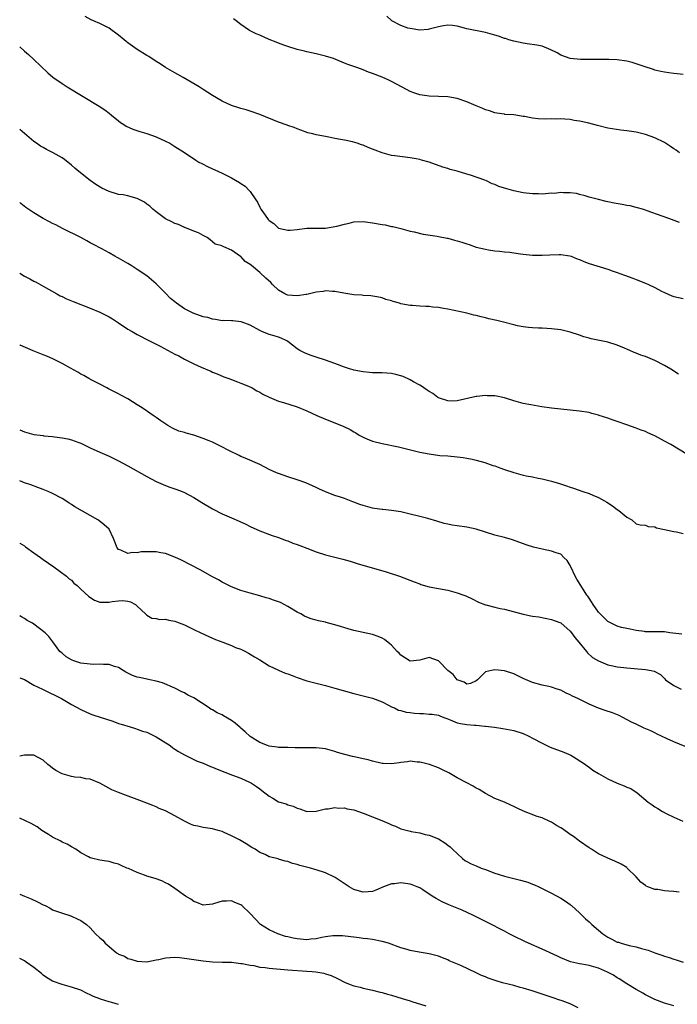
# Model space of a CAD drawing. Units: inches. Extents: x 2619000 to 2622000, y 1527000 to 1530000.
# Drawn here: x 2619000 to 2619140, y 1528290 to 1528499 of the extents above; entities that cross this region are included whole.
import ezdxf

# ---------------------------------------------------------------- set-up
doc = ezdxf.new("R2010")
doc.units = ezdxf.units.IN
doc.header["$MEASUREMENT"] = 0
doc.layers.add('LD26191527_10ft', color=41, linetype='Continuous')

msp = doc.modelspace()

# ---------------------------------------------------------------- linework, layer by layer
at = {"layer": 'LD26191527_10ft'}
for points, elevation in [([(2619140.2, 1528456.2), (2619137.98, 1528457), (2619136.5, 1528457.5), (2619133.38, 1528458.62), (2619133, 1528458.78), (2619132.34, 1528459), (2619131.31, 1528459.31), (2619131, 1528459.37), (2619129.7, 1528459.7), (2619129, 1528459.8), (2619128.01, 1528460.01), (2619126.31, 1528460.31), (2619125, 1528460.59), (2619124.64, 1528460.64), (2619123, 1528461.04), (2619121, 1528461.54), (2619120.18, 1528461.82), (2619119, 1528462.15), (2619118.3, 1528462.3), (2619117, 1528462.5), (2619115.54, 1528462.46), (2619115, 1528462.52), (2619113.64, 1528462.36), (2619113, 1528462.37), (2619111.77, 1528462.23), (2619111, 1528462.21), (2619110.23, 1528462.23), (2619109, 1528462.23), (2619107, 1528462.48), (2619105, 1528462.87), (2619103, 1528463.44), (2619101.84, 1528463.84), (2619101, 1528464.25), (2619100.41, 1528464.41), (2619099.22, 1528465), (2619098.82, 1528465.18), (2619095.78, 1528466.22), (2619095, 1528466.44), (2619093, 1528467.05), (2619091.45, 1528467.45), (2619091, 1528467.63), (2619089.94, 1528467.94), (2619087, 1528468.97), (2619085.41, 1528469.41), (2619085, 1528469.55), (2619084.29, 1528469.71), (2619083, 1528469.94), (2619079.7, 1528470.3), (2619079, 1528470.41), (2619077, 1528470.96), (2619075.53, 1528471.53), (2619075, 1528471.78), (2619074.09, 1528472.09), (2619073, 1528472.61), (2619072.67, 1528472.67), (2619071.74, 1528473), (2619070.7, 1528473.3), (2619069, 1528473.63), (2619068.16, 1528473.84), (2619067, 1528474.02), (2619065.71, 1528474.29), (2619065, 1528474.41), (2619063, 1528474.82), (2619062.32, 1528475), (2619061.25, 1528475.25), (2619059.76, 1528475.76), (2619059, 1528476.05), (2619058.33, 1528476.33), (2619057, 1528476.78), (2619056.84, 1528476.84), (2619055, 1528477.48), (2619051, 1528479.1), (2619049, 1528479.84), (2619048.11, 1528480.11), (2619047, 1528480.42), (2619045, 1528481.04), (2619043, 1528481.95), (2619041, 1528483.14), (2619039, 1528484.41), (2619038.11, 1528485), (2619034.77, 1528487), (2619033.63, 1528487.63), (2619033, 1528487.95), (2619031, 1528489.14), (2619029.87, 1528489.87), (2619029, 1528490.39), (2619027.41, 1528491.41), (2619027, 1528491.64), (2619024.96, 1528492.96), (2619023, 1528494.38), (2619022.63, 1528494.63), (2619022.22, 1528495), (2619021, 1528495.99), (2619020.41, 1528496.41), (2619019.63, 1528497), (2619019, 1528497.44), (2619017, 1528498.46), (2619015.7, 1528499), (2619015.22, 1528499.22), (2619013.94, 1528499.94)], 8830), ([(2619140.22, 1528471), (2619139.54, 1528471.54), (2619139, 1528471.85), (2619138.32, 1528472.32), (2619137, 1528473.16), (2619135, 1528474.16), (2619133, 1528474.85), (2619131, 1528475.34), (2619129.55, 1528475.55), (2619129, 1528475.67), (2619127.78, 1528475.78), (2619125, 1528476.22), (2619122.77, 1528476.77), (2619122, 1528477), (2619120.66, 1528477.34), (2619119, 1528477.69), (2619117.86, 1528477.86), (2619117, 1528478.03), (2619115.88, 1528478.12), (2619115, 1528478.22), (2619113.85, 1528478.15), (2619113, 1528478.2), (2619111.84, 1528478.16), (2619110.2, 1528478.2), (2619109, 1528478.34), (2619107.31, 1528478.69), (2619107, 1528478.68), (2619105, 1528479.03), (2619103.12, 1528479.12), (2619103, 1528479.16), (2619101.37, 1528479.37), (2619101, 1528479.44), (2619099.87, 1528479.87), (2619099, 1528480.09), (2619098.39, 1528480.39), (2619097, 1528480.97), (2619095, 1528481.84), (2619093, 1528482.54), (2619091, 1528482.9), (2619087, 1528483.02), (2619085, 1528483.32), (2619083.74, 1528483.74), (2619083, 1528484.01), (2619082.34, 1528484.34), (2619079, 1528486.14), (2619078.42, 1528486.42), (2619077.04, 1528487.04), (2619075, 1528487.81), (2619074.12, 1528488.12), (2619073, 1528488.58), (2619071.87, 1528489), (2619071, 1528489.32), (2619069.73, 1528489.73), (2619069, 1528490.06), (2619067.19, 1528490.81), (2619066.69, 1528491), (2619065, 1528491.54), (2619063, 1528492.03), (2619061, 1528492.43), (2619060.56, 1528492.56), (2619059, 1528492.93), (2619057, 1528493.56), (2619056.15, 1528493.85), (2619055, 1528494.29), (2619054.5, 1528494.5), (2619053, 1528495.09), (2619051, 1528495.95), (2619050.28, 1528496.28), (2619049, 1528496.89), (2619048.81, 1528497), (2619047, 1528498.26), (2619046.02, 1528499), (2619045.47, 1528499.47)], 8840), ([(2619141, 1528487.61), (2619139.73, 1528487.73), (2619139, 1528487.85), (2619137.96, 1528487.96), (2619137, 1528488.1), (2619136.28, 1528488.28), (2619135, 1528488.55), (2619134.69, 1528488.69), (2619132.7, 1528489.3), (2619131, 1528489.91), (2619130.16, 1528490.16), (2619129, 1528490.44), (2619127, 1528490.74), (2619125.17, 1528490.83), (2619121, 1528490.81), (2619119.16, 1528490.84), (2619117, 1528491.04), (2619115, 1528491.75), (2619114.22, 1528492.22), (2619112.89, 1528492.89), (2619111, 1528493.61), (2619109.88, 1528493.88), (2619107.85, 1528494.15), (2619107, 1528494.3), (2619105, 1528494.71), (2619103.97, 1528495), (2619103.24, 1528495.24), (2619103, 1528495.3), (2619101.74, 1528495.74), (2619101, 1528495.96), (2619099, 1528496.52), (2619095, 1528497.35), (2619094.51, 1528497.49), (2619093, 1528497.86), (2619091.99, 1528498.01), (2619091, 1528498.11), (2619090.04, 1528497.96), (2619089, 1528497.77), (2619087, 1528497.22), (2619086.8, 1528497.2), (2619085, 1528497.05), (2619083, 1528497.36), (2619082.51, 1528497.49), (2619081, 1528498.01), (2619079.09, 1528499), (2619079, 1528499.07), (2619078.03, 1528500.03)], 8850), ([(2619000, 1528493.53), (2619001, 1528492.55), (2619001.85, 1528491.85), (2619003, 1528490.83), (2619005.97, 1528487.97), (2619007.05, 1528487.05), (2619009, 1528485.69), (2619010.06, 1528485), (2619016.91, 1528480.91), (2619018.1, 1528480.1), (2619019, 1528479.42), (2619019.53, 1528479), (2619021, 1528477.76), (2619021.43, 1528477.43), (2619022.12, 1528477), (2619022.65, 1528476.65), (2619024.03, 1528476.03), (2619025.52, 1528475.52), (2619027, 1528475.06), (2619029, 1528474.36), (2619031, 1528473.46), (2619031.88, 1528473), (2619033, 1528472.35), (2619035, 1528471.04), (2619037.4, 1528469.4), (2619038.09, 1528469), (2619038.68, 1528468.68), (2619040.02, 1528468.02), (2619043, 1528466.62), (2619045, 1528465.63), (2619046.69, 1528464.69), (2619047, 1528464.45), (2619047.89, 1528463.89), (2619048.8, 1528463), (2619049, 1528462.75), (2619050.21, 1528461), (2619050.52, 1528460.52), (2619051, 1528459.41), (2619051.26, 1528459), (2619051.8, 1528458.2), (2619052.66, 1528457), (2619052.83, 1528456.83), (2619053, 1528456.56), (2619053.98, 1528455.98), (2619055, 1528454.98), (2619057, 1528454.53), (2619057.47, 1528454.53), (2619059, 1528454.7), (2619061, 1528454.97), (2619065, 1528454.98), (2619067.37, 1528455.37), (2619069, 1528455.82), (2619070.05, 1528456.05), (2619071, 1528456.28), (2619073, 1528456.4), (2619075, 1528456.13), (2619077, 1528455.73), (2619077.64, 1528455.64), (2619079, 1528455.34), (2619079.29, 1528455.29), (2619081, 1528454.86), (2619083, 1528454.32), (2619083.85, 1528454.15), (2619085.71, 1528453.71), (2619088.74, 1528453.26), (2619089, 1528453.19), (2619090.83, 1528452.83), (2619091, 1528452.81), (2619092.42, 1528452.42), (2619093, 1528452.29), (2619093.99, 1528451.99), (2619095, 1528451.63), (2619095.5, 1528451.5), (2619097.04, 1528450.96), (2619099, 1528450.49), (2619099.64, 1528450.36), (2619101, 1528450.16), (2619101.93, 1528450.07), (2619103, 1528449.91), (2619104.17, 1528449.83), (2619105, 1528449.69), (2619106.46, 1528449.54), (2619107, 1528449.46), (2619109, 1528449.25), (2619111, 1528449.2), (2619112.69, 1528449.3), (2619114.63, 1528449.37), (2619115, 1528449.35), (2619116.93, 1528449.07), (2619117.16, 1528449), (2619118.48, 1528448.48), (2619119, 1528448.31), (2619119.91, 1528447.91), (2619121, 1528447.48), (2619125, 1528446.25), (2619125.89, 1528445.89), (2619127, 1528445.53), (2619128.5, 1528445), (2619130.32, 1528444.31), (2619131, 1528444.07), (2619133, 1528443.3), (2619133.64, 1528443), (2619135, 1528442.33), (2619136.39, 1528441.61), (2619137, 1528441.27), (2619138.59, 1528440.59), (2619139, 1528440.47), (2619141, 1528440)], 8820), ([(2619139.97, 1528423.97), (2619138.35, 1528425), (2619137, 1528425.8), (2619135, 1528426.84), (2619133.48, 1528427.48), (2619133, 1528427.66), (2619132.01, 1528428.01), (2619131, 1528428.41), (2619130.57, 1528428.57), (2619129.64, 1528429), (2619129.18, 1528429.18), (2619128.53, 1528429.47), (2619127, 1528430.1), (2619125, 1528430.73), (2619121.44, 1528431.44), (2619121, 1528431.58), (2619119.89, 1528431.89), (2619119, 1528432.22), (2619117, 1528432.87), (2619115, 1528433.34), (2619113, 1528433.6), (2619111, 1528433.72), (2619110.26, 1528433.74), (2619109, 1528433.8), (2619108.13, 1528433.87), (2619107, 1528434), (2619105.76, 1528434.24), (2619105, 1528434.42), (2619102.84, 1528435), (2619101.37, 1528435.37), (2619099.72, 1528435.72), (2619099, 1528435.94), (2619098.09, 1528436.09), (2619097, 1528436.44), (2619096.51, 1528436.51), (2619095, 1528436.9), (2619091, 1528437.77), (2619090.1, 1528437.9), (2619089, 1528438.11), (2619087.79, 1528438.21), (2619087, 1528438.31), (2619086.34, 1528438.34), (2619085, 1528438.38), (2619083.51, 1528438.5), (2619083, 1528438.51), (2619081, 1528438.9), (2619080.68, 1528439), (2619079.35, 1528439.35), (2619079, 1528439.5), (2619077.83, 1528439.83), (2619077, 1528440.13), (2619076.29, 1528440.29), (2619074.59, 1528440.59), (2619073, 1528440.67), (2619072.7, 1528440.7), (2619071, 1528440.8), (2619068.87, 1528441.13), (2619067, 1528441.52), (2619066.48, 1528441.52), (2619065, 1528441.66), (2619064.47, 1528441.53), (2619063, 1528441.36), (2619062.73, 1528441.27), (2619061, 1528440.88), (2619060.87, 1528440.87), (2619059, 1528440.56), (2619057, 1528440.7), (2619056.77, 1528440.77), (2619056.34, 1528441), (2619055, 1528441.8), (2619053.74, 1528443), (2619053.39, 1528443.39), (2619052.33, 1528444.33), (2619051, 1528445.52), (2619049.24, 1528447), (2619049, 1528447.24), (2619047.9, 1528447.9), (2619047, 1528448.95), (2619046.95, 1528448.96), (2619045, 1528450.28), (2619043.36, 1528451), (2619043.09, 1528451.09), (2619043, 1528451.2), (2619041.54, 1528451.54), (2619041, 1528452.03), (2619040.51, 1528452.51), (2619039.85, 1528453), (2619039, 1528453.38), (2619037.98, 1528453.98), (2619037, 1528454.31), (2619035.1, 1528455.1), (2619035, 1528455.13), (2619033.74, 1528455.74), (2619033, 1528455.99), (2619032.34, 1528456.34), (2619031, 1528456.97), (2619029, 1528458.41), (2619028.27, 1528459), (2619027.63, 1528459.63), (2619027, 1528460.09), (2619026.49, 1528460.49), (2619025, 1528461.28), (2619024.67, 1528461.33), (2619023, 1528461.8), (2619022.02, 1528462.02), (2619021, 1528462.14), (2619019, 1528462.75), (2619017.49, 1528463.49), (2619016.21, 1528464.21), (2619015, 1528465.12), (2619012.57, 1528467), (2619011.72, 1528467.72), (2619011, 1528468.38), (2619009.53, 1528469.53), (2619009, 1528469.9), (2619007.11, 1528471), (2619005.7, 1528471.7), (2619005, 1528472.08), (2619004.42, 1528472.42), (2619003.56, 1528473), (2619003, 1528473.39), (2619000, 1528475.93)], 8810), ([(2619141.64, 1528407), (2619138.75, 1528408.75), (2619138.38, 1528409), (2619137, 1528409.73), (2619135, 1528410.82), (2619134.63, 1528411), (2619133.49, 1528411.49), (2619133, 1528411.74), (2619132.07, 1528412.07), (2619131, 1528412.49), (2619129, 1528413.17), (2619127, 1528413.88), (2619126.15, 1528414.15), (2619125, 1528414.6), (2619123.18, 1528415.18), (2619123, 1528415.25), (2619121.6, 1528415.6), (2619121, 1528415.76), (2619119, 1528416.09), (2619115, 1528416.49), (2619113, 1528416.72), (2619110.98, 1528417.02), (2619108.59, 1528417.41), (2619107, 1528417.73), (2619106, 1528418), (2619105, 1528418.3), (2619103, 1528418.94), (2619101, 1528419.33), (2619099.36, 1528419.36), (2619099, 1528419.38), (2619097.17, 1528419.17), (2619097, 1528419.17), (2619093, 1528418.24), (2619091.77, 1528418.23), (2619091, 1528418.26), (2619089, 1528418.92), (2619088.86, 1528419), (2619087.81, 1528419.81), (2619087, 1528420.23), (2619086.57, 1528420.57), (2619085.85, 1528421), (2619085.39, 1528421.39), (2619085, 1528421.57), (2619083.67, 1528422.33), (2619083, 1528422.75), (2619081.47, 1528423.47), (2619079.9, 1528423.9), (2619079, 1528424.08), (2619077, 1528424.24), (2619075, 1528424.25), (2619074.31, 1528424.31), (2619073, 1528424.4), (2619071, 1528424.8), (2619070.84, 1528424.84), (2619070.33, 1528425), (2619069, 1528425.45), (2619067, 1528426.23), (2619065, 1528426.92), (2619063, 1528427.55), (2619061.91, 1528427.91), (2619061, 1528428.24), (2619060.49, 1528428.49), (2619059.54, 1528429), (2619059, 1528429.33), (2619057, 1528430.85), (2619056.74, 1528431), (2619055.59, 1528431.59), (2619055, 1528431.81), (2619054.09, 1528432.09), (2619053, 1528432.4), (2619051.46, 1528433), (2619051, 1528433.2), (2619049, 1528434.37), (2619047.08, 1528435.08), (2619045.26, 1528435.26), (2619045, 1528435.24), (2619043.33, 1528435.33), (2619043, 1528435.3), (2619041.59, 1528435.59), (2619041, 1528435.61), (2619039.96, 1528435.96), (2619039, 1528436.15), (2619036.88, 1528436.88), (2619035, 1528437.82), (2619033.33, 1528439), (2619033, 1528439.28), (2619032.04, 1528440.04), (2619031, 1528441.12), (2619029.12, 1528443), (2619029, 1528443.14), (2619028, 1528444), (2619027, 1528444.84), (2619025, 1528446.2), (2619023.66, 1528447), (2619023, 1528447.43), (2619022, 1528448), (2619021, 1528448.61), (2619020.73, 1528448.73), (2619020.24, 1528449), (2619019, 1528449.71), (2619017.43, 1528450.57), (2619015.54, 1528451.54), (2619015, 1528451.88), (2619014.27, 1528452.27), (2619013, 1528453), (2619009.13, 1528454.87), (2619007.66, 1528455.66), (2619007, 1528455.97), (2619006.34, 1528456.34), (2619005, 1528457.03), (2619003, 1528458.19), (2619001.33, 1528459.33), (2619000.24, 1528460.24), (2619000, 1528460.45)], 8800), ([(2619000, 1528445.38), (2619001, 1528444.75), (2619002.17, 1528444.17), (2619003, 1528443.69), (2619003.47, 1528443.47), (2619005, 1528442.66), (2619007.88, 1528441), (2619008.61, 1528440.61), (2619009, 1528440.43), (2619009.96, 1528439.96), (2619011.38, 1528439.38), (2619015, 1528437.95), (2619017, 1528437.11), (2619018.43, 1528436.43), (2619019, 1528436.09), (2619019.71, 1528435.71), (2619021, 1528434.84), (2619023, 1528433.53), (2619023.89, 1528433), (2619025, 1528432.38), (2619027.6, 1528431), (2619029.86, 1528429.86), (2619033, 1528428.21), (2619033.81, 1528427.81), (2619035, 1528427.14), (2619037, 1528426.15), (2619038.56, 1528425.44), (2619040.59, 1528424.59), (2619041, 1528424.37), (2619041.99, 1528423.98), (2619043.37, 1528423.37), (2619044.45, 1528423), (2619045, 1528422.79), (2619046.28, 1528422.28), (2619047, 1528422.05), (2619048.64, 1528421.36), (2619049.38, 1528421), (2619050.38, 1528420.38), (2619051, 1528420.08), (2619051.66, 1528419.66), (2619053.03, 1528419.03), (2619055, 1528418.23), (2619056.06, 1528417.94), (2619059, 1528417.01), (2619061, 1528416.14), (2619063.14, 1528415.14), (2619065, 1528414.37), (2619067, 1528413.6), (2619068.85, 1528412.85), (2619070.2, 1528412.2), (2619071, 1528411.68), (2619071.44, 1528411.44), (2619072.13, 1528411), (2619073, 1528410.52), (2619073.78, 1528410.22), (2619075, 1528409.71), (2619077, 1528409.18), (2619080.49, 1528408.49), (2619085, 1528407.39), (2619087.02, 1528406.98), (2619089.31, 1528406.69), (2619091, 1528406.57), (2619093, 1528406.4), (2619094.21, 1528406.21), (2619095, 1528406.1), (2619096.13, 1528405.87), (2619097, 1528405.65), (2619098.86, 1528405.14), (2619100.55, 1528404.55), (2619101, 1528404.43), (2619102.03, 1528404.03), (2619103, 1528403.71), (2619105, 1528403.03), (2619107, 1528402.49), (2619107.66, 1528402.34), (2619109, 1528402.09), (2619110.19, 1528401.81), (2619111, 1528401.67), (2619113, 1528401.17), (2619114.7, 1528400.7), (2619116.22, 1528400.22), (2619117, 1528399.95), (2619117.72, 1528399.72), (2619119.67, 1528399), (2619121, 1528398.56), (2619121.77, 1528398.23), (2619123, 1528397.74), (2619124.25, 1528397), (2619124.74, 1528396.74), (2619125.97, 1528395.97), (2619127, 1528395.2), (2619127.35, 1528395), (2619129, 1528393.57), (2619130.1, 1528393), (2619131, 1528392.13), (2619131.89, 1528391.89), (2619133, 1528391.83), (2619133.58, 1528391.58), (2619135, 1528391.52), (2619135.31, 1528391.31), (2619137.05, 1528390.95), (2619139, 1528390.48), (2619139.6, 1528390.4), (2619141, 1528390.07)], 8790), ([(2619140.68, 1528368.68), (2619138.15, 1528369), (2619137, 1528369.16), (2619134.78, 1528369.22), (2619133, 1528369.21), (2619132.76, 1528369.24), (2619131, 1528369.47), (2619129.75, 1528369.75), (2619129, 1528369.86), (2619127.88, 1528370.12), (2619127, 1528370.36), (2619125.71, 1528371), (2619125, 1528371.38), (2619123.33, 1528373), (2619123, 1528373.38), (2619121.87, 1528375), (2619121.55, 1528375.55), (2619121, 1528376.31), (2619120.73, 1528376.73), (2619120.55, 1528377), (2619119.27, 1528379), (2619118.41, 1528380.41), (2619118.08, 1528381), (2619117.11, 1528383), (2619117, 1528383.26), (2619116.31, 1528384.31), (2619115.65, 1528385), (2619115, 1528385.67), (2619114.02, 1528385.98), (2619113, 1528386.36), (2619111, 1528386.73), (2619109.16, 1528387.16), (2619107.64, 1528387.64), (2619104.72, 1528388.72), (2619103, 1528389.24), (2619101, 1528389.75), (2619099, 1528390.34), (2619097, 1528391.01), (2619095, 1528391.45), (2619093, 1528391.7), (2619091.88, 1528391.88), (2619091, 1528392.04), (2619090.24, 1528392.24), (2619088.67, 1528392.67), (2619086.76, 1528393.24), (2619085, 1528393.72), (2619083, 1528394.22), (2619081, 1528394.67), (2619079, 1528394.99), (2619077.17, 1528395.17), (2619077, 1528395.17), (2619075.41, 1528395.41), (2619075, 1528395.45), (2619073, 1528396), (2619072.26, 1528396.26), (2619071, 1528396.75), (2619070.81, 1528396.81), (2619069.36, 1528397.36), (2619069, 1528397.5), (2619068.21, 1528397.79), (2619067, 1528398.19), (2619065, 1528398.95), (2619063.6, 1528399.6), (2619063, 1528399.87), (2619062.24, 1528400.24), (2619060.82, 1528400.82), (2619059, 1528401.46), (2619057, 1528402.11), (2619055, 1528402.81), (2619054.55, 1528403), (2619053, 1528403.71), (2619051, 1528404.72), (2619047.91, 1528406.09), (2619047, 1528406.46), (2619046.63, 1528406.63), (2619045.91, 1528407), (2619045.29, 1528407.29), (2619041.98, 1528409), (2619041, 1528409.46), (2619040.24, 1528409.76), (2619039, 1528410.29), (2619037, 1528410.98), (2619035.38, 1528411.38), (2619035, 1528411.51), (2619033.84, 1528411.84), (2619032.45, 1528412.45), (2619031.51, 1528413), (2619030, 1528414), (2619029, 1528414.71), (2619028.56, 1528415), (2619027.67, 1528415.67), (2619026.48, 1528416.48), (2619025.66, 1528417), (2619025, 1528417.45), (2619023, 1528418.67), (2619021.47, 1528419.47), (2619021, 1528419.74), (2619020.18, 1528420.18), (2619019, 1528420.76), (2619018.85, 1528420.85), (2619018.52, 1528421), (2619017, 1528421.81), (2619015.35, 1528422.65), (2619014.7, 1528423), (2619013.64, 1528423.64), (2619013, 1528423.94), (2619012.36, 1528424.36), (2619010.8, 1528425.2), (2619009, 1528426.22), (2619007.49, 1528427), (2619007.16, 1528427.16), (2619005.76, 1528427.76), (2619005, 1528428.06), (2619004.31, 1528428.31), (2619002.88, 1528428.88), (2619000.1, 1528430.1), (2619000, 1528430.15)], 8780), ([(2619000, 1528412.14), (2619001, 1528411.69), (2619001.52, 1528411.52), (2619003, 1528411.09), (2619005, 1528410.89), (2619005.14, 1528410.86), (2619007, 1528410.7), (2619007.39, 1528410.61), (2619009, 1528410.41), (2619010.23, 1528410.23), (2619011, 1528410), (2619012.59, 1528409.41), (2619013, 1528409.28), (2619015, 1528408.3), (2619017, 1528407.37), (2619019, 1528406.5), (2619021, 1528405.54), (2619023, 1528404.46), (2619027, 1528402.17), (2619029, 1528401.16), (2619030.47, 1528400.47), (2619031, 1528400.28), (2619031.91, 1528399.91), (2619033.4, 1528399.4), (2619034.5, 1528399), (2619035, 1528398.8), (2619037, 1528397.74), (2619038.68, 1528396.68), (2619041, 1528395.32), (2619043, 1528394.29), (2619045, 1528393.39), (2619046.67, 1528392.67), (2619048.04, 1528392.04), (2619049, 1528391.55), (2619051, 1528390.66), (2619053.66, 1528389.66), (2619055, 1528389.22), (2619056.61, 1528388.61), (2619057, 1528388.51), (2619058.05, 1528388.05), (2619059, 1528387.77), (2619059.53, 1528387.53), (2619061.02, 1528386.98), (2619063, 1528386.22), (2619065, 1528385.56), (2619067, 1528385.05), (2619068.65, 1528384.65), (2619070.2, 1528384.2), (2619071.73, 1528383.73), (2619077.91, 1528381.91), (2619080.7, 1528381), (2619083.81, 1528379.81), (2619085, 1528379.36), (2619085.27, 1528379.27), (2619087, 1528378.78), (2619089, 1528378.39), (2619091, 1528378.02), (2619093, 1528377.49), (2619094.36, 1528377), (2619094.81, 1528376.81), (2619096.17, 1528376.17), (2619097.51, 1528375.51), (2619099, 1528374.93), (2619099.07, 1528374.93), (2619101, 1528374.43), (2619102.12, 1528374.12), (2619103, 1528373.97), (2619107, 1528372.92), (2619108.62, 1528372.62), (2619109, 1528372.52), (2619110.34, 1528372.34), (2619113, 1528371.84), (2619113.59, 1528371.59), (2619115, 1528371.07), (2619117, 1528369.33), (2619117.26, 1528369), (2619117.97, 1528367.97), (2619118.81, 1528367), (2619120.44, 1528365), (2619120.7, 1528364.7), (2619121.76, 1528363.76), (2619123, 1528363), (2619125, 1528362.18), (2619126.02, 1528361.98), (2619127, 1528361.72), (2619128.41, 1528361.59), (2619129, 1528361.5), (2619130.6, 1528361.4), (2619133, 1528361.2), (2619134.17, 1528361), (2619134.85, 1528360.85), (2619136.15, 1528360.15), (2619137, 1528359.3), (2619137.27, 1528359), (2619139, 1528357.75), (2619140.59, 1528357)], 8770), ([(2619143, 1528344.18), (2619139, 1528345.78), (2619137.57, 1528346.43), (2619136.37, 1528347), (2619135.47, 1528347.47), (2619135, 1528347.69), (2619134.13, 1528348.13), (2619132.74, 1528348.74), (2619131, 1528349.54), (2619130.02, 1528350.02), (2619128.21, 1528351), (2619127.39, 1528351.39), (2619125.95, 1528351.95), (2619124.45, 1528352.45), (2619122.99, 1528352.99), (2619121, 1528353.79), (2619119.35, 1528354.65), (2619118.64, 1528355), (2619117.5, 1528355.5), (2619117, 1528355.82), (2619116.14, 1528356.14), (2619115, 1528356.77), (2619114.24, 1528357), (2619113, 1528357.42), (2619112.44, 1528357.56), (2619111, 1528357.83), (2619109, 1528358.39), (2619107, 1528359.27), (2619105.86, 1528359.86), (2619105, 1528360.25), (2619103, 1528360.92), (2619101, 1528361.14), (2619100.29, 1528361), (2619099, 1528360.65), (2619097.32, 1528359), (2619097, 1528358.78), (2619095.78, 1528358.22), (2619095, 1528358.07), (2619094.46, 1528358.46), (2619093, 1528358.99), (2619092.09, 1528360.09), (2619091.01, 1528361), (2619089, 1528363.05), (2619087, 1528363.75), (2619085, 1528363.13), (2619083, 1528362.94), (2619081, 1528364.24), (2619080.63, 1528364.63), (2619080.25, 1528365), (2619079, 1528366.33), (2619078.66, 1528366.66), (2619077.54, 1528367.54), (2619077, 1528367.85), (2619076.2, 1528368.2), (2619075, 1528368.6), (2619073, 1528369.02), (2619071, 1528369.47), (2619069.8, 1528369.8), (2619067.46, 1528370.54), (2619065.16, 1528371.16), (2619065, 1528371.22), (2619063.5, 1528371.5), (2619063, 1528371.68), (2619061.92, 1528371.92), (2619061, 1528372.29), (2619060.52, 1528372.52), (2619059.73, 1528373), (2619059, 1528373.37), (2619057, 1528374.57), (2619056.21, 1528375), (2619055.39, 1528375.39), (2619053.93, 1528375.93), (2619053, 1528376.25), (2619052.41, 1528376.41), (2619051, 1528376.85), (2619049, 1528377.37), (2619047, 1528377.98), (2619045, 1528378.78), (2619043, 1528379.77), (2619042.22, 1528380.22), (2619041, 1528380.87), (2619038.33, 1528382.33), (2619034.38, 1528384.38), (2619033, 1528385.04), (2619031, 1528385.82), (2619030.02, 1528385.98), (2619029, 1528386.2), (2619027.78, 1528386.22), (2619025.85, 1528386.15), (2619025, 1528385.95), (2619023.98, 1528386.02), (2619023, 1528385.85), (2619021.46, 1528386.54), (2619021, 1528386.69), (2619020.69, 1528387), (2619019.93, 1528389), (2619019, 1528391), (2619017.95, 1528391.95), (2619016.85, 1528392.85), (2619016.63, 1528393), (2619015, 1528393.88), (2619011.72, 1528395.72), (2619011, 1528396.22), (2619010.51, 1528396.51), (2619009.82, 1528397), (2619009, 1528397.5), (2619007, 1528398.57), (2619006.06, 1528399), (2619005, 1528399.42), (2619003.84, 1528399.84), (2619002.39, 1528400.39), (2619001, 1528400.86), (2619000, 1528401.28)], 8760), ([(2619000, 1528388.06), (2619000.04, 1528388.04), (2619001, 1528387.44), (2619001.24, 1528387.24), (2619003, 1528385.94), (2619004.39, 1528385), (2619005, 1528384.55), (2619007.29, 1528383), (2619009.96, 1528381), (2619010.48, 1528380.48), (2619011, 1528380.15), (2619011.52, 1528379.52), (2619012.19, 1528379), (2619013, 1528378.25), (2619014.66, 1528376.66), (2619015.88, 1528375.88), (2619017, 1528375.52), (2619017.48, 1528375.48), (2619019, 1528375.52), (2619019.62, 1528375.62), (2619021, 1528375.8), (2619021.84, 1528375.84), (2619023, 1528375.69), (2619023.54, 1528375.54), (2619024.58, 1528375), (2619025, 1528374.66), (2619026.75, 1528373), (2619027, 1528372.71), (2619028.07, 1528372.07), (2619029, 1528372), (2619029.78, 1528371.78), (2619031, 1528371.89), (2619031.66, 1528371.66), (2619033, 1528371.46), (2619033.32, 1528371.32), (2619035, 1528370.66), (2619037, 1528369.68), (2619038.48, 1528369), (2619040.18, 1528368.18), (2619041, 1528367.87), (2619041.58, 1528367.58), (2619043.17, 1528367), (2619045, 1528366.25), (2619045.87, 1528365.87), (2619047, 1528365.47), (2619048.01, 1528365), (2619048.63, 1528364.63), (2619049, 1528364.45), (2619049.87, 1528363.87), (2619051, 1528363.23), (2619053, 1528361.96), (2619055, 1528361.03), (2619056.42, 1528360.42), (2619057, 1528360.23), (2619057.88, 1528359.88), (2619059, 1528359.47), (2619061, 1528358.8), (2619062.43, 1528358.43), (2619065, 1528357.8), (2619067, 1528357.23), (2619068.71, 1528356.71), (2619071, 1528356.05), (2619073, 1528355.55), (2619075, 1528355.07), (2619077, 1528354.28), (2619078.37, 1528353.63), (2619079, 1528353.27), (2619079.63, 1528353), (2619080.52, 1528352.52), (2619081, 1528352.47), (2619082.1, 1528352.1), (2619083, 1528352.04), (2619083.91, 1528351.91), (2619085, 1528351.82), (2619085.83, 1528351.83), (2619087, 1528351.72), (2619087.69, 1528351.69), (2619089, 1528351.46), (2619089.31, 1528351.31), (2619090.12, 1528351), (2619090.74, 1528350.74), (2619091.5, 1528350.5), (2619093, 1528349.86), (2619093.69, 1528349.69), (2619095, 1528349.47), (2619096.68, 1528349.32), (2619097, 1528349.32), (2619098.84, 1528349.16), (2619099, 1528349.17), (2619100.91, 1528348.91), (2619102.64, 1528348.64), (2619105, 1528348.19), (2619107, 1528347.57), (2619108.22, 1528347), (2619109, 1528346.61), (2619111, 1528345.52), (2619112.71, 1528344.71), (2619115.62, 1528343.62), (2619117.1, 1528343), (2619118.27, 1528342.27), (2619120.27, 1528341), (2619120.65, 1528340.65), (2619121, 1528340.41), (2619121.77, 1528339.77), (2619123, 1528339.11), (2619125, 1528337.92), (2619127, 1528337.05), (2619128.47, 1528336.47), (2619129, 1528336.21), (2619129.86, 1528335.86), (2619131.21, 1528335), (2619133.55, 1528333), (2619134.42, 1528332.42), (2619135, 1528331.99), (2619135.63, 1528331.62), (2619136.57, 1528331), (2619137.51, 1528330.49), (2619139, 1528329.77), (2619140.93, 1528328.93)], 8750), ([(2619140.12, 1528313.88), (2619139, 1528314.02), (2619137.9, 1528314.1), (2619137, 1528314.14), (2619135.59, 1528314.41), (2619135, 1528314.46), (2619133.47, 1528315), (2619133.14, 1528315.14), (2619133, 1528315.27), (2619131.97, 1528315.97), (2619131, 1528317.15), (2619129.11, 1528319), (2619129, 1528319.08), (2619127.79, 1528319.79), (2619126.48, 1528320.48), (2619125, 1528321.1), (2619123, 1528322.03), (2619121.49, 1528323), (2619121, 1528323.27), (2619119, 1528324.71), (2619118.63, 1528325), (2619117.66, 1528325.66), (2619117, 1528326.15), (2619115.32, 1528327.32), (2619115, 1528327.56), (2619114.05, 1528328.05), (2619113, 1528328.73), (2619112.8, 1528328.8), (2619111, 1528329.64), (2619109.97, 1528329.97), (2619107.05, 1528331.05), (2619105.7, 1528331.7), (2619105, 1528332.07), (2619104.35, 1528332.35), (2619103, 1528332.98), (2619101, 1528333.8), (2619099, 1528334.82), (2619097.65, 1528335.65), (2619097, 1528335.98), (2619096.38, 1528336.38), (2619095, 1528337.1), (2619093, 1528338.17), (2619091.57, 1528339), (2619091.2, 1528339.2), (2619089.86, 1528339.86), (2619089, 1528340.26), (2619087.07, 1528341), (2619085.41, 1528341.41), (2619085, 1528341.49), (2619084.48, 1528341.52), (2619083, 1528341.68), (2619082.44, 1528341.56), (2619081, 1528341.43), (2619080.67, 1528341.33), (2619079, 1528341.11), (2619077.23, 1528341.23), (2619077, 1528341.23), (2619075, 1528341.7), (2619074.04, 1528341.96), (2619073, 1528342.21), (2619071.44, 1528342.56), (2619070.7, 1528342.7), (2619069.09, 1528343.09), (2619067.55, 1528343.55), (2619067, 1528343.75), (2619066.01, 1528344.01), (2619065, 1528344.3), (2619063, 1528344.55), (2619061, 1528344.56), (2619059, 1528344.53), (2619058.55, 1528344.55), (2619057, 1528344.58), (2619056.62, 1528344.62), (2619055, 1528344.64), (2619054.7, 1528344.7), (2619053, 1528344.87), (2619052.64, 1528345), (2619051, 1528345.67), (2619049, 1528346.96), (2619047.95, 1528347.95), (2619047, 1528348.74), (2619046.85, 1528348.85), (2619045.78, 1528349.78), (2619045, 1528350.34), (2619043.34, 1528351.34), (2619043, 1528351.53), (2619041.99, 1528351.99), (2619041, 1528352.58), (2619040.71, 1528352.71), (2619040.3, 1528353), (2619037, 1528355.16), (2619035.76, 1528355.76), (2619035, 1528356.25), (2619034.47, 1528356.47), (2619033, 1528357.18), (2619030.32, 1528358.32), (2619029, 1528358.69), (2619027.68, 1528359), (2619027.12, 1528359.12), (2619027, 1528359.12), (2619025.47, 1528359.47), (2619025, 1528359.54), (2619023.94, 1528359.94), (2619023, 1528360.38), (2619022.59, 1528360.59), (2619021.98, 1528361), (2619021, 1528361.59), (2619020.17, 1528361.83), (2619019, 1528362.27), (2619017.79, 1528362.21), (2619017, 1528362.3), (2619015.75, 1528362.25), (2619015, 1528362.28), (2619013, 1528362.55), (2619011.54, 1528363), (2619011.15, 1528363.15), (2619011, 1528363.24), (2619009.87, 1528363.87), (2619009, 1528364.64), (2619008.79, 1528364.79), (2619008.56, 1528365), (2619007.07, 1528367.07), (2619006.18, 1528368.18), (2619005.39, 1528369), (2619003, 1528370.82), (2619002.73, 1528371), (2619001.62, 1528371.62), (2619001, 1528372.05), (2619000.36, 1528372.36), (2619000, 1528372.55)], 8740), ([(2619000, 1528359.42), (2619001, 1528359.03), (2619003, 1528357.88), (2619004.82, 1528357), (2619006.27, 1528356.27), (2619007.64, 1528355.64), (2619008.92, 1528355), (2619011, 1528353.76), (2619013, 1528352.65), (2619015, 1528351.74), (2619015.53, 1528351.53), (2619019.82, 1528350.18), (2619021, 1528349.74), (2619021.53, 1528349.53), (2619023.45, 1528349), (2619024.61, 1528348.61), (2619025, 1528348.53), (2619026.1, 1528348.1), (2619027, 1528347.84), (2619029, 1528346.9), (2619031.99, 1528345), (2619032.56, 1528344.56), (2619033, 1528344.25), (2619033.77, 1528343.77), (2619035, 1528343.04), (2619037, 1528342.08), (2619037.72, 1528341.72), (2619039, 1528341.27), (2619040.57, 1528340.57), (2619041, 1528340.42), (2619041.97, 1528339.97), (2619045.25, 1528338.75), (2619047, 1528338.07), (2619049, 1528337.16), (2619049.28, 1528337), (2619050.32, 1528336.32), (2619051, 1528335.8), (2619051.48, 1528335.48), (2619053, 1528334.23), (2619053.83, 1528333.83), (2619055, 1528333.09), (2619056.66, 1528332.66), (2619057, 1528332.44), (2619058.15, 1528332.15), (2619059, 1528331.69), (2619059.54, 1528331.54), (2619061, 1528331.03), (2619063, 1528331.07), (2619065, 1528331.55), (2619065.58, 1528331.58), (2619067, 1528331.88), (2619067.74, 1528331.74), (2619069, 1528331.78), (2619069.6, 1528331.6), (2619071, 1528331.33), (2619073, 1528330.64), (2619075, 1528329.87), (2619076.93, 1528329.07), (2619078.48, 1528328.47), (2619079, 1528328.18), (2619079.87, 1528327.87), (2619081, 1528327.35), (2619081.26, 1528327.26), (2619083, 1528326.8), (2619083.22, 1528326.78), (2619085, 1528326.45), (2619086.14, 1528326.14), (2619087, 1528326), (2619089, 1528325.2), (2619090.36, 1528324.36), (2619091, 1528323.88), (2619091.49, 1528323.49), (2619091.95, 1528323), (2619094.12, 1528321), (2619094.62, 1528320.62), (2619095, 1528320.39), (2619095.91, 1528319.91), (2619097, 1528319.43), (2619098.07, 1528319), (2619099, 1528318.66), (2619101, 1528317.9), (2619101.67, 1528317.67), (2619103, 1528317.26), (2619106.43, 1528316.43), (2619107.99, 1528315.99), (2619109, 1528315.56), (2619109.43, 1528315.43), (2619110.32, 1528315), (2619113, 1528313.68), (2619115, 1528312.6), (2619115.96, 1528311.96), (2619117, 1528311.23), (2619117.13, 1528311.13), (2619117.25, 1528311), (2619119, 1528309.5), (2619119.45, 1528309), (2619120.22, 1528308.22), (2619121, 1528307.55), (2619121.56, 1528307), (2619123, 1528305.77), (2619123.96, 1528305), (2619124.56, 1528304.56), (2619125, 1528304.29), (2619125.87, 1528303.87), (2619127, 1528303.26), (2619127.22, 1528303.22), (2619127.79, 1528303), (2619129.49, 1528302.51), (2619131, 1528302.24), (2619132.12, 1528301.88), (2619133, 1528301.69), (2619133.54, 1528301.54), (2619135, 1528300.94), (2619136.47, 1528300.47), (2619137, 1528300.28), (2619137.99, 1528299.99), (2619139, 1528299.63), (2619139.51, 1528299.51), (2619141, 1528299.02)], 8730), ([(2619139, 1528289.68), (2619137, 1528290.28), (2619135, 1528291.06), (2619133.7, 1528291.7), (2619133, 1528292.02), (2619132.4, 1528292.4), (2619131, 1528293.18), (2619129, 1528294.42), (2619127.43, 1528295.43), (2619127, 1528295.69), (2619126.2, 1528296.2), (2619124.9, 1528296.9), (2619123, 1528297.71), (2619121.99, 1528298.01), (2619121, 1528298.27), (2619119.45, 1528298.55), (2619119, 1528298.61), (2619117.06, 1528299.06), (2619115, 1528299.9), (2619114.27, 1528300.27), (2619111, 1528301.78), (2619108.16, 1528303), (2619107.37, 1528303.37), (2619105, 1528304.51), (2619104.03, 1528305), (2619103, 1528305.55), (2619099.45, 1528307.45), (2619096.29, 1528309), (2619094.02, 1528310.02), (2619093, 1528310.43), (2619091.2, 1528311.2), (2619089.81, 1528311.81), (2619089, 1528312.26), (2619088.49, 1528312.49), (2619087.69, 1528313), (2619085.66, 1528314.34), (2619085, 1528314.76), (2619084.49, 1528315), (2619083.42, 1528315.42), (2619083, 1528315.56), (2619081, 1528315.84), (2619079.67, 1528315.67), (2619079, 1528315.62), (2619077.32, 1528315), (2619075.71, 1528314.29), (2619075, 1528314.03), (2619074.04, 1528313.96), (2619073, 1528313.85), (2619071.75, 1528314.25), (2619071, 1528314.43), (2619070, 1528315), (2619069.39, 1528315.39), (2619067.04, 1528317), (2619065, 1528317.98), (2619063, 1528318.63), (2619062.7, 1528318.7), (2619061.8, 1528319), (2619059.51, 1528319.51), (2619059, 1528319.71), (2619057.94, 1528319.94), (2619057, 1528320.35), (2619056.42, 1528320.42), (2619055, 1528320.91), (2619054.92, 1528320.92), (2619054.63, 1528321), (2619053, 1528321.4), (2619052.14, 1528321.86), (2619051, 1528322.29), (2619050.01, 1528323), (2619049.34, 1528323.34), (2619048.13, 1528324.13), (2619046.73, 1528325), (2619045, 1528325.87), (2619043.43, 1528326.57), (2619043, 1528326.75), (2619042.18, 1528327), (2619041, 1528327.32), (2619039, 1528327.62), (2619037.87, 1528327.87), (2619037, 1528328.03), (2619036.32, 1528328.32), (2619035, 1528328.93), (2619033, 1528330.1), (2619031, 1528331.14), (2619029.66, 1528331.66), (2619029, 1528331.99), (2619028.26, 1528332.26), (2619027, 1528332.79), (2619025, 1528333.55), (2619022.46, 1528334.46), (2619021.01, 1528335.01), (2619019.61, 1528335.61), (2619018.29, 1528336.29), (2619017, 1528337.04), (2619015, 1528337.88), (2619014.03, 1528337.97), (2619013, 1528338.2), (2619011.7, 1528338.3), (2619011, 1528338.42), (2619009, 1528338.99), (2619007.7, 1528339.7), (2619007, 1528340.23), (2619006.54, 1528340.54), (2619005.95, 1528341), (2619005, 1528341.92), (2619003, 1528342.95), (2619001, 1528342.98), (2619000, 1528342.79)], 8720), ([(2619118.68, 1528289.32), (2619117, 1528290.12), (2619115.26, 1528290.74), (2619114.6, 1528291), (2619113.38, 1528291.38), (2619111.89, 1528291.89), (2619110.42, 1528292.42), (2619108.91, 1528292.91), (2619107, 1528293.48), (2619106.38, 1528293.62), (2619105, 1528294), (2619102.61, 1528294.61), (2619101.28, 1528295), (2619099.59, 1528295.59), (2619099, 1528295.85), (2619098.16, 1528296.16), (2619097, 1528296.73), (2619093.74, 1528298.26), (2619091.3, 1528299.3), (2619091, 1528299.46), (2619089.88, 1528299.88), (2619089, 1528300.23), (2619087, 1528300.75), (2619084.87, 1528301.13), (2619083, 1528301.5), (2619082.31, 1528301.69), (2619081, 1528302.07), (2619078.39, 1528303), (2619077, 1528303.38), (2619075, 1528303.79), (2619073.94, 1528303.94), (2619073, 1528304.04), (2619072.16, 1528304.16), (2619071, 1528304.28), (2619070.39, 1528304.39), (2619068.57, 1528304.57), (2619067, 1528304.59), (2619066.56, 1528304.56), (2619065, 1528304.36), (2619064.22, 1528304.22), (2619063, 1528303.96), (2619061.86, 1528303.86), (2619061, 1528303.76), (2619059, 1528303.94), (2619058.09, 1528304.09), (2619057, 1528304.4), (2619056.47, 1528304.47), (2619054.89, 1528305), (2619053, 1528305.83), (2619051.18, 1528307), (2619051.08, 1528307.08), (2619050.12, 1528308.12), (2619049, 1528309.31), (2619047.24, 1528311), (2619047, 1528311.17), (2619045.7, 1528311.7), (2619045, 1528312.02), (2619043.95, 1528311.95), (2619043, 1528311.96), (2619041.43, 1528311.43), (2619041, 1528311.3), (2619039, 1528311.1), (2619037.67, 1528311.67), (2619037, 1528311.9), (2619036.35, 1528312.35), (2619035.24, 1528313), (2619033, 1528314.67), (2619031.6, 1528315.6), (2619031, 1528315.85), (2619030.24, 1528316.24), (2619028.76, 1528316.76), (2619027, 1528317.3), (2619026.51, 1528317.49), (2619025, 1528318.03), (2619023.12, 1528318.88), (2619022.8, 1528319), (2619021.55, 1528319.55), (2619021, 1528319.81), (2619020.05, 1528320.05), (2619019, 1528320.36), (2619018.43, 1528320.43), (2619017, 1528320.7), (2619016.73, 1528320.73), (2619015.51, 1528321), (2619015, 1528321.15), (2619014.63, 1528321.37), (2619013, 1528322.23), (2619011.93, 1528323), (2619011, 1528323.51), (2619010.09, 1528324.09), (2619009, 1528324.5), (2619008.73, 1528324.73), (2619007, 1528325.53), (2619006.14, 1528326.14), (2619004.73, 1528327), (2619003.72, 1528327.72), (2619002.45, 1528328.45), (2619000, 1528329.62)], 8710), ([(2619000, 1528313.41), (2619001, 1528313), (2619002.44, 1528312.44), (2619003.81, 1528311.81), (2619005, 1528311.18), (2619005.44, 1528311), (2619006.48, 1528310.48), (2619007, 1528310.12), (2619009.31, 1528309.31), (2619010.42, 1528309), (2619011, 1528308.8), (2619012.2, 1528308.2), (2619013, 1528307.82), (2619013.51, 1528307.51), (2619014.22, 1528307), (2619015, 1528306.31), (2619016.09, 1528305), (2619017, 1528304.16), (2619017.64, 1528303.64), (2619018.16, 1528303), (2619019, 1528302.35), (2619020.58, 1528301), (2619020.85, 1528300.85), (2619021, 1528300.71), (2619022.24, 1528300.24), (2619023, 1528299.76), (2619023.62, 1528299.62), (2619025, 1528299.18), (2619027, 1528299.07), (2619029, 1528299.47), (2619029.56, 1528299.56), (2619031, 1528299.92), (2619031.96, 1528299.96), (2619033, 1528300.04), (2619033.96, 1528299.96), (2619035, 1528299.84), (2619037, 1528299.55), (2619039, 1528299.3), (2619041, 1528299.09), (2619043, 1528298.99), (2619045.04, 1528298.96), (2619047, 1528298.74), (2619047.27, 1528298.73), (2619049, 1528298.33), (2619049.74, 1528298.26), (2619051, 1528297.95), (2619052.15, 1528297.85), (2619053, 1528297.7), (2619057, 1528297.38), (2619061, 1528297.1), (2619062.12, 1528297), (2619062.92, 1528296.92), (2619064.65, 1528296.65), (2619065, 1528296.52), (2619066.17, 1528296.17), (2619067.51, 1528295.51), (2619069, 1528294.74), (2619070.21, 1528294.21), (2619071, 1528293.95), (2619072.34, 1528293.66), (2619073, 1528293.47), (2619074.96, 1528293.04), (2619076.6, 1528292.6), (2619077, 1528292.52), (2619078.16, 1528292.16), (2619079, 1528291.95), (2619081.29, 1528291.29), (2619083, 1528290.77), (2619083.36, 1528290.64), (2619086.29, 1528289.71)], 8700), ([(2619021, 1528289.98), (2619019.59, 1528290.41), (2619019, 1528290.56), (2619017.16, 1528291.16), (2619017, 1528291.23), (2619015.7, 1528291.7), (2619015, 1528292.08), (2619014.33, 1528292.33), (2619013, 1528293.03), (2619011, 1528293.71), (2619009, 1528294.24), (2619007, 1528294.93), (2619005.72, 1528295.72), (2619005, 1528296.24), (2619004.61, 1528296.61), (2619003, 1528297.85), (2619001.38, 1528299), (2619001, 1528299.25), (2619000, 1528299.75)], 8690)]:
    msp.add_lwpolyline(points, dxfattribs=dict(at, elevation=elevation))

doc.saveas('drawing.dxf')
